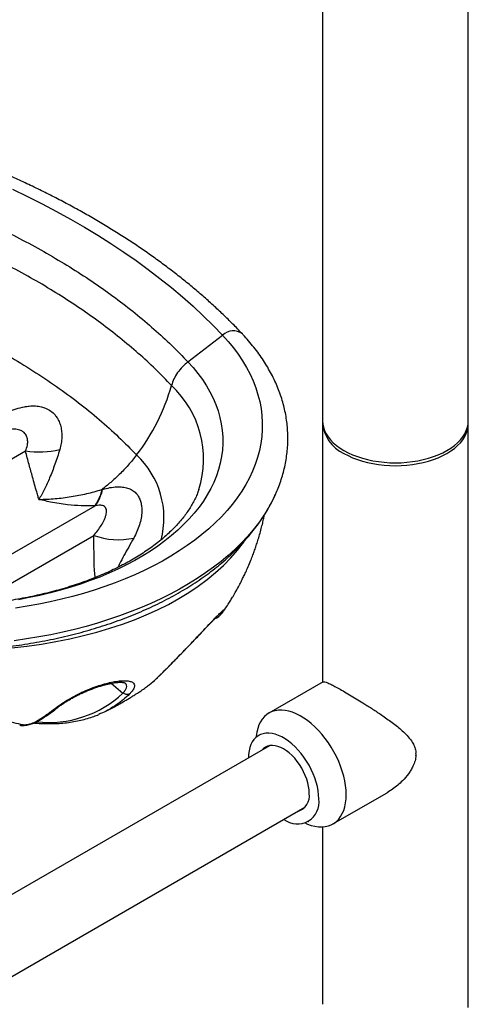
# Model space of a CAD drawing. Units: millimetres. Extents: x 100 to 2081, y 127 to 2870.
# Drawn here: x 1428 to 1491, y 774 to 913 of the extents above; entities that cross this region are included whole.
import ezdxf

# ---------------------------------------------------------------- set-up
doc = ezdxf.new("R2010")
doc.units = ezdxf.units.MM
doc.header["$LTSCALE"] = 10

msp = doc.modelspace()

# ---------------------------------------------------------------- linework, layer by layer
at = {"color": 7, "linetype": 'Continuous', "lineweight": 25}
for p, q in [((1470.193, 938.071), (1470.193, 856.417)), ((1490.693, 856.417), (1490.693, 938.071)), ((1451.258, 864.696), (1456.14, 868.435)), ((1470.193, 856.009), (1470.193, 819.656)), ((1490.693, 774.355), (1490.693, 856.009)), ((1439.144, 846.741), (1439.247, 846.769)), ((1438.207, 844.453), (1438.119, 844.45)), ((1470.262, 819.696), (1462.657, 815.306)), ((1445.824, 819.29), (1446.042, 819.47)), ((1462.713, 810.719), (1414.905, 783.12)), ((1462.539, 810.677), (1462.415, 810.547)), ((1471.657, 799.717), (1479.261, 804.107)), ((1419.905, 774.46), (1467.713, 802.059)), ((1467.415, 801.887), (1467.589, 801.929)), ((1470.193, 799.3), (1470.193, 774.355))]:
    msp.add_line(p, q, dxfattribs=at)
at = {"color": 8, "linetype": 'Continuous', "lineweight": 25}
for p, q in [((1395.951, 833.422), (1428.413, 852.162)), ((1413.812, 830.37), (1438.207, 844.453)), ((1421.14, 830.548), (1438.021, 840.294)), ((1440.463, 819.491), (1442.111, 818.116))]:
    msp.add_line(p, q, dxfattribs=at)
at = {"color": 7, "linetype": 'Continuous', "lineweight": 25, "flags": 128}
for points in [[(1426.578, 888.965), (1428.683, 887.955), (1430.748, 886.917), (1432.771, 885.852), (1434.75, 884.761), (1436.686, 883.643), (1438.577, 882.5), (1440.422, 881.333), (1442.22, 880.141), (1443.97, 878.926), (1445.671, 877.687), (1447.322, 876.427), (1448.923, 875.145), (1450.472, 873.842), (1451.97, 872.519), (1453.414, 871.176), (1454.804, 869.815), (1456.14, 868.435)], [(1456.14, 868.435), (1456.928, 867.561), (1457.659, 866.67), (1458.332, 865.763), (1458.947, 864.844), (1459.502, 863.911), (1459.996, 862.967), (1460.429, 862.014), (1460.8, 861.051), (1461.109, 860.081), (1461.356, 859.106), (1461.539, 858.126), (1461.659, 857.142), (1461.716, 856.157), (1461.709, 855.171), (1461.638, 854.185), (1461.504, 853.203), (1461.307, 852.223), (1461.047, 851.249), (1460.725, 850.28), (1460.34, 849.32), (1459.893, 848.368), (1459.386, 847.427), (1458.818, 846.497), (1458.19, 845.58), (1457.504, 844.677), (1456.761, 843.789), (1455.96, 842.918), (1455.104, 842.065), (1454.194, 841.231), (1453.23, 840.417), (1452.215, 839.624), (1451.15, 838.853), (1450.035, 838.106), (1448.873, 837.384), (1447.665, 836.686), (1446.414, 836.016), (1445.119, 835.372), (1443.785, 834.757), (1442.411, 834.171), (1441.001, 833.615), (1439.556, 833.089), (1438.078, 832.595), (1436.569, 832.133), (1435.032, 831.704), (1433.468, 831.308), (1431.879, 830.945), (1430.268, 830.618), (1428.638, 830.325), (1426.989, 830.067)], [(1451.258, 864.696), (1451.992, 863.879), (1452.669, 863.047), (1453.289, 862.199), (1453.851, 861.338), (1454.353, 860.465), (1454.794, 859.581), (1455.176, 858.688), (1455.495, 857.787), (1455.753, 856.879), (1455.949, 855.966), (1456.082, 855.049), (1456.152, 854.13), (1456.159, 853.21), (1456.103, 852.291), (1455.985, 851.373), (1455.804, 850.459), (1455.56, 849.55), (1455.254, 848.647), (1454.887, 847.752), (1454.459, 846.866), (1453.971, 845.99), (1453.423, 845.126), (1452.817, 844.276), (1452.152, 843.439), (1451.431, 842.619), (1450.655, 841.816), (1449.824, 841.031), (1448.94, 840.265), (1448.005, 839.52), (1447.019, 838.798), (1445.985, 838.098), (1444.903, 837.422), (1443.777, 836.772), (1442.606, 836.147), (1441.394, 835.55), (1440.142, 834.981), (1438.852, 834.441), (1437.526, 833.931), (1436.166, 833.451), (1434.774, 833.003), (1433.353, 832.587), (1431.904, 832.203), (1430.431, 831.853), (1428.934, 831.537), (1427.418, 831.255)], [(1470.193, 856.417), (1470.225, 855.953), (1470.32, 855.491), (1470.477, 855.036), (1470.695, 854.588), (1470.974, 854.153), (1471.311, 853.731), (1471.704, 853.325), (1472.151, 852.939), (1472.649, 852.574), (1473.196, 852.233), (1473.787, 851.917), (1474.419, 851.63), (1475.088, 851.372), (1475.79, 851.145), (1476.521, 850.95), (1477.276, 850.789), (1478.051, 850.663), (1478.84, 850.573), (1479.639, 850.518), (1480.443, 850.5), (1481.248, 850.518), (1482.047, 850.573), (1482.836, 850.663), (1483.611, 850.789), (1484.366, 850.95), (1485.097, 851.145), (1485.799, 851.372), (1486.468, 851.63), (1487.1, 851.917), (1487.691, 852.233), (1488.238, 852.574), (1488.736, 852.939), (1489.183, 853.325), (1489.576, 853.731), (1489.913, 854.153), (1490.192, 854.588), (1490.41, 855.036), (1490.567, 855.491), (1490.662, 855.953), (1490.693, 856.417)], [(1473.196, 851.825), (1473.787, 851.509), (1474.419, 851.222), (1475.088, 850.963), (1475.79, 850.736), (1476.521, 850.542), (1477.276, 850.381), (1478.051, 850.255), (1478.84, 850.164), (1479.639, 850.11), (1480.443, 850.091), (1481.248, 850.11), (1482.047, 850.164), (1482.836, 850.255), (1483.611, 850.381), (1484.366, 850.542), (1485.097, 850.736), (1485.799, 850.963), (1486.468, 851.222), (1487.1, 851.509), (1487.691, 851.825), (1488.238, 852.166), (1488.736, 852.531), (1489.183, 852.917), (1489.576, 853.322), (1489.913, 853.744), (1490.192, 854.18), (1490.41, 854.627), (1490.567, 855.083), (1490.662, 855.544), (1490.693, 856.009), (1490.687, 856.213)], [(1473.521, 803.838), (1473.499, 804.465), (1473.432, 805.115), (1473.321, 805.781), (1473.167, 806.459), (1472.971, 807.144), (1472.734, 807.832), (1472.458, 808.518), (1472.144, 809.197), (1471.796, 809.864), (1471.415, 810.514), (1471.005, 811.144), (1470.567, 811.748), (1470.105, 812.322), (1469.623, 812.862), (1469.123, 813.365), (1468.61, 813.827), (1468.087, 814.245), (1467.557, 814.615), (1467.024, 814.936), (1466.492, 815.204), (1465.964, 815.419), (1465.446, 815.578), (1464.939, 815.68), (1464.447, 815.725), (1463.975, 815.713), (1463.525, 815.643), (1463.1, 815.516), (1462.704, 815.332), (1462.339, 815.094), (1462.008, 814.803), (1461.713, 814.461), (1461.457, 814.07), (1461.24, 813.633), (1461.065, 813.153), (1460.932, 812.633), (1460.843, 812.077), (1460.823, 811.882)], [(1469.66, 803.242), (1469.638, 803.798), (1469.571, 804.375), (1469.46, 804.968), (1469.306, 805.571), (1469.11, 806.178), (1468.874, 806.785), (1468.601, 807.386), (1468.293, 807.975), (1467.952, 808.548), (1467.581, 809.098), (1467.185, 809.62), (1466.767, 810.111), (1466.329, 810.566), (1465.877, 810.98), (1465.415, 811.35), (1464.946, 811.672), (1464.475, 811.944), (1464.006, 812.163), (1463.543, 812.327), (1463.091, 812.435), (1462.654, 812.485), (1462.235, 812.478), (1461.839, 812.412), (1461.469, 812.29), (1461.128, 812.111), (1460.82, 811.878), (1460.546, 811.593), (1460.311, 811.258), (1460.115, 810.876), (1459.961, 810.451), (1459.85, 809.987), (1459.783, 809.487), (1459.761, 809.015)], [(1468.317, 804.017), (1468.294, 804.497), (1468.226, 804.996), (1468.114, 805.509), (1467.959, 806.03), (1467.764, 806.552), (1467.53, 807.068), (1467.26, 807.572), (1466.959, 808.057), (1466.629, 808.518), (1466.275, 808.948), (1465.901, 809.342), (1465.513, 809.696), (1465.114, 810.004), (1464.71, 810.263), (1464.307, 810.47), (1463.908, 810.622), (1463.519, 810.717), (1463.146, 810.754), (1462.792, 810.733), (1462.462, 810.653), (1462.16, 810.516), (1461.891, 810.323), (1461.708, 810.139)], [(1467.774, 799.841), (1468.087, 799.705), (1468.61, 799.518), (1469.123, 799.387), (1469.623, 799.313), (1470.105, 799.297), (1470.567, 799.338), (1471.005, 799.437), (1471.415, 799.592), (1471.796, 799.803), (1472.144, 800.068), (1472.458, 800.385), (1472.734, 800.752), (1472.971, 801.166), (1473.167, 801.625), (1473.321, 802.125), (1473.432, 802.664), (1473.499, 803.236), (1473.521, 803.838)], [(1490.662, 773.89), (1490.693, 774.355)]]:
    msp.add_lwpolyline(points, dxfattribs=at)
at = {"color": 8, "linetype": 'Continuous', "lineweight": 25, "flags": 128}
for points in [[(1463.58, 846.08), (1463.498, 845.9), (1463.006, 844.909), (1462.453, 843.93), (1461.838, 842.963), (1461.164, 842.009), (1460.43, 841.07), (1459.638, 840.147), (1458.788, 839.241), (1457.882, 838.353), (1456.922, 837.485), (1455.907, 836.637), (1454.841, 835.811), (1453.723, 835.008), (1452.555, 834.229), (1451.34, 833.475), (1450.078, 832.746), (1448.771, 832.044), (1447.421, 831.371), (1446.03, 830.725), (1444.6, 830.109), (1443.132, 829.524), (1441.628, 828.969), (1440.09, 828.446), (1438.521, 827.956), (1436.921, 827.499), (1435.295, 827.075), (1433.643, 826.685), (1431.967, 826.331), (1430.271, 826.011), (1428.555, 825.727), (1426.823, 825.479)], [(1446.961, 820.283), (1446.949, 820.271), (1446.864, 820.205)]]:
    msp.add_lwpolyline(points, dxfattribs=at)
at = {"color": 8, "linetype": 'Continuous', "lineweight": 25}
for centre, radius, start, end in [((1457.63, 866.979), 2.084, 51.76287, 135.66098), ((1439.223, 850.984), 14.233, 342.64974, 46.9224), ((1435.775, 842.743), 12.108, 345.15214, 47.03675), ((1455.5, 830.184), 0.943, 285.85577, 325.44157), ((1431.709, 829.151), 15.166, 263.45168, 313.31027)]:
    msp.add_arc(centre, radius, start, end, dxfattribs=at)
at = {"color": 7, "linetype": 'Continuous', "lineweight": 25}
for centre, radius, start, end in [((1421.195, 869.211), 28.833, 322.36127, 344.24093), ((1475.284, 856.467), 5.09, 182.86283, 245.78365), ((1430.284, 864.332), 12.312, 261.261, 283.8231), ((1433.598, 847.915), 5.765, 323.0886, 348.53449), ((1441.445, 849.534), 9.854, 249.67096, 282.77652), ((1454.8, 829.489), 0.945, 286.64432, 304.28857), ((1474.85, 809.505), 8.486, 358.82258, 1.17742), ((1466.639, 802.767), 3.058, 232.0856, 8.92973), ((1466.029, 803.688), 2.311, 287.06911, 8.19545)]:
    msp.add_arc(centre, radius, start, end, dxfattribs=at)
msp.add_ellipse((1401.141, 859.548), major_axis=(61.236, -12.847), ratio=0.5418045, start_param=3.60351, end_param=6.0493875, dxfattribs=at)
for points, knots in [([(1458.919, 868.616), (1458.691, 868.856), (1458.033, 869.549), (1456.906, 870.682), (1455.523, 872.008), (1454.091, 873.316), (1452.611, 874.605), (1451.085, 875.874), (1449.512, 877.124), (1447.893, 878.353), (1446.23, 879.56), (1444.523, 880.746), (1442.773, 881.909), (1440.981, 883.05), (1439.147, 884.167), (1437.273, 885.26), (1435.36, 886.33), (1433.408, 887.374), (1431.418, 888.393), (1429.391, 889.386), (1427.329, 890.354), (1425.232, 891.295), (1423.101, 892.209), (1420.937, 893.095), (1418.741, 893.954), (1416.515, 894.785), (1414.258, 895.588), (1411.982, 896.361), (1410.443, 896.851), (1409.678, 897.095)], [0, 0, 0, 0, 0.0199488, 0.0575977, 0.0952576, 0.1329332, 0.1706223, 0.2083226, 0.2460322, 0.2837492, 0.3214719, 0.3591988, 0.3969286, 0.4346599, 0.4723918, 0.5101231, 0.5478531, 0.585581, 0.6233064, 0.6610289, 0.698748, 0.7364634, 0.774175, 0.8118826, 0.849586, 0.8872853, 0.9249803, 0.962671, 1, 1, 1, 1]), ([(1463.575, 846.077), (1463.698, 846.355), (1463.966, 846.962), (1464.311, 847.91), (1464.624, 848.914), (1464.878, 849.924), (1465.075, 850.936), (1465.215, 851.951), (1465.298, 852.968), (1465.323, 853.984), (1465.292, 854.999), (1465.204, 856.013), (1465.06, 857.023), (1464.86, 858.029), (1464.603, 859.031), (1464.29, 860.027), (1463.921, 861.016), (1463.496, 861.997), (1463.016, 862.969), (1462.48, 863.932), (1461.89, 864.883), (1461.245, 865.821), (1460.547, 866.746), (1459.808, 867.641), (1459.254, 868.26), (1458.955, 868.578), (1458.919, 868.616)], [0, 0, 0, 0, 0.0372092, 0.0810453, 0.1246989, 0.1681812, 0.2115095, 0.2547076, 0.2978037, 0.3408306, 0.3838233, 0.4268116, 0.4698264, 0.5129026, 0.5560727, 0.5993651, 0.6428031, 0.6864044, 0.7301806, 0.7741368, 0.8182726, 0.862582, 0.9070545, 0.9516764, 0.9942305, 1, 1, 1, 1]), ([(1425.926, 857.686), (1426.315, 857.829), (1427.091, 858.116), (1428.104, 858.366), (1429.016, 858.496), (1429.826, 858.516), (1430.595, 858.412), (1431.322, 858.181), (1431.984, 857.809), (1432.523, 857.308), (1432.929, 856.739), (1433.221, 856.134), (1433.426, 855.43), (1433.518, 854.744), (1433.526, 854.008), (1433.45, 853.23), (1433.3, 852.661), (1433.226, 852.376)], [0, 0, 0, 0, 0.0865498, 0.17301717, 0.22526654, 0.29374565, 0.36218203, 0.41577762, 0.48928875, 0.56282539, 0.61346934, 0.67716334, 0.74118172, 0.80498964, 0.85481657, 0.9273963, 1, 1, 1, 1]), ([(1428.413, 852.162), (1428.515, 852.432), (1428.682, 852.873), (1428.736, 853.501), (1428.684, 853.927), (1428.567, 854.264), (1428.425, 854.519), (1428.208, 854.771), (1427.928, 854.972), (1427.596, 855.114), (1427.24, 855.199), (1426.813, 855.233), (1426.322, 855.202), (1425.819, 855.117), (1425.496, 855.03), (1425.347, 854.99)], [0, 0, 0, 0, 0.1613327, 0.2638521, 0.366199, 0.4174841, 0.4790673, 0.5405971, 0.6117462, 0.6688902, 0.7260273, 0.7878096, 0.862002, 0.9363252, 1, 1, 1, 1]), ([(1430.292, 845.35), (1430.29, 845.356), (1430.284, 845.374), (1430.27, 845.423), (1430.233, 845.547), (1430.136, 845.878), (1429.953, 846.508), (1429.694, 847.42), (1429.342, 848.687), (1428.919, 850.24), (1428.582, 851.521), (1428.413, 852.162)], [0, 0, 0, 0, 0.00307889, 0.00976217, 0.02566929, 0.0677041, 0.18036375, 0.34122885, 0.50209119, 0.751058, 1, 1, 1, 1]), ([(1433.226, 852.376), (1433.117, 852.022), (1432.9, 851.313), (1432.551, 850.298), (1432.187, 849.32), (1431.816, 848.41), (1431.443, 847.565), (1431.07, 846.784), (1430.751, 846.167), (1430.523, 845.754), (1430.408, 845.551), (1430.35, 845.45), (1430.32, 845.399), (1430.306, 845.375), (1430.298, 845.361), (1430.294, 845.355), (1430.292, 845.35)], [0, 0, 0, 0, 0.12930897, 0.25862008, 0.38911776, 0.51961705, 0.63964364, 0.75988227, 0.87943032, 0.93950599, 0.96968254, 0.98481749, 0.9924001, 0.99684544, 0.99736779, 1, 1, 1, 1]), ([(1444.027, 851.603), (1443.646, 851.122), (1442.885, 850.16), (1441.654, 848.879), (1440.409, 847.729), (1439.566, 847.07), (1439.144, 846.741)], [0, 0, 0, 0, 0.2677753, 0.5355506, 0.7677753, 1, 1, 1, 1]), ([(1392.831, 827.41), (1393.096, 827.329), (1393.859, 827.092), (1395.14, 826.725), (1396.681, 826.319), (1398.244, 825.947), (1399.825, 825.606), (1401.424, 825.298), (1403.038, 825.023), (1404.667, 824.781), (1406.307, 824.572), (1407.958, 824.396), (1409.618, 824.254), (1411.284, 824.146), (1412.955, 824.071), (1414.629, 824.03), (1416.305, 824.023), (1417.98, 824.05), (1419.652, 824.111), (1421.321, 824.205), (1422.983, 824.333), (1424.637, 824.495), (1426.282, 824.69), (1427.916, 824.918), (1429.536, 825.18), (1431.141, 825.474), (1432.729, 825.801), (1434.299, 826.161), (1435.849, 826.552), (1437.377, 826.976), (1438.881, 827.431), (1440.36, 827.917), (1441.813, 828.434), (1443.236, 828.981), (1444.629, 829.559), (1445.991, 830.166), (1447.319, 830.802), (1448.612, 831.467), (1449.869, 832.16), (1451.087, 832.881), (1452.266, 833.629), (1453.403, 834.403), (1454.497, 835.202), (1455.546, 836.027), (1456.55, 836.875), (1457.505, 837.746), (1458.411, 838.639), (1459.266, 839.552), (1460.069, 840.485), (1460.819, 841.436), (1461.514, 842.402), (1462.154, 843.384), (1462.736, 844.379), (1463.209, 845.271), (1463.464, 845.838), (1463.566, 846.063)], [0, 0, 0, 0, 0.0101877, 0.0293948, 0.0485897, 0.0677729, 0.0869452, 0.1061073, 0.1252602, 0.1444047, 0.163542, 0.1826729, 0.2017986, 0.2209201, 0.2400385, 0.2591549, 0.2782703, 0.297386, 0.3165026, 0.3356213, 0.3547432, 0.3738693, 0.3930007, 0.4121387, 0.4312841, 0.4504382, 0.4696019, 0.4887763, 0.5079624, 0.5271609, 0.5463727, 0.5655985, 0.5848387, 0.6040938, 0.6233639, 0.6426486, 0.6619473, 0.6812591, 0.7005822, 0.7199143, 0.7392523, 0.7585913, 0.7779252, 0.7972474, 0.8165503, 0.8358247, 0.8550607, 0.8742474, 0.8933731, 0.912426, 0.931395, 0.9502694, 0.9690406, 0.987702, 1, 1, 1, 1]), ([(1452.803, 846.74), (1452.745, 846.573), (1452.608, 846.178), (1452.33, 845.55), (1451.98, 844.864), (1451.579, 844.185), (1451.131, 843.512), (1450.635, 842.846), (1450.09, 842.186), (1449.498, 841.533), (1448.858, 840.888), (1448.17, 840.251), (1447.435, 839.624), (1446.653, 839.007), (1445.825, 838.402), (1444.952, 837.81), (1444.034, 837.233), (1443.073, 836.671), (1442.07, 836.127), (1441.026, 835.6), (1439.943, 835.093), (1438.822, 834.606), (1437.664, 834.141), (1436.472, 833.699), (1435.247, 833.281), (1433.991, 832.887), (1432.707, 832.519), (1431.395, 832.177), (1430.058, 831.863), (1428.699, 831.576), (1427.319, 831.318), (1425.92, 831.089), (1424.505, 830.889), (1423.076, 830.719), (1421.636, 830.58), (1420.186, 830.472), (1418.729, 830.394), (1417.267, 830.347), (1415.803, 830.332), (1414.339, 830.348), (1412.877, 830.395), (1411.42, 830.473), (1409.97, 830.582), (1408.529, 830.722), (1407.1, 830.892), (1405.684, 831.092), (1404.285, 831.322), (1402.904, 831.581), (1401.544, 831.868), (1400.207, 832.184), (1398.895, 832.526), (1397.824, 832.833), (1397.194, 833.028), (1396.985, 833.093)], [0, 0, 0, 0, 0.0158295, 0.0374411, 0.0585882, 0.0793448, 0.0997837, 0.11997, 0.1399598, 0.1597997, 0.1795284, 0.199177, 0.218771, 0.2383306, 0.2578719, 0.2774076, 0.2969447, 0.316491, 0.3360528, 0.3556343, 0.3752387, 0.394868, 0.4145232, 0.4342049, 0.4539129, 0.4736464, 0.4934046, 0.5131863, 0.53299, 0.5528141, 0.5726568, 0.5925164, 0.612391, 0.6322786, 0.6521774, 0.6720852, 0.6920003, 0.7119204, 0.7318437, 0.7517681, 0.7716912, 0.7916108, 0.8115247, 0.831431, 0.8513277, 0.8712127, 0.8910841, 0.9109398, 0.930778, 0.9505968, 0.9703942, 0.9901687, 1, 1, 1, 1]), ([(1430.292, 845.35), (1430.301, 845.35), (1430.313, 845.35), (1431.078, 845.363), (1432.594, 845.441), (1434.833, 845.714), (1437.03, 846.141), (1438.447, 846.524), (1439.144, 846.741), (1439.144, 846.741)], [0, 0, 0, 0, 0.0030127, 0.0040079, 0.2530121, 0.5043423, 0.7509893, 0.9999934, 1, 1, 1, 1]), ([(1439.247, 846.769), (1439.591, 846.856), (1440.277, 847.03), (1441.222, 847.14), (1442.06, 847.119), (1442.796, 846.971), (1443.432, 846.683), (1443.886, 846.32), (1444.237, 845.893), (1444.497, 845.418), (1444.684, 844.824), (1444.768, 844.226), (1444.777, 843.529), (1444.685, 842.73), (1444.446, 841.791), (1444.098, 840.848), (1443.782, 840.232), (1443.624, 839.924)], [0, 0, 0, 0, 0.0697268, 0.1393942, 0.201769, 0.264141, 0.3301559, 0.3962182, 0.4370366, 0.4984748, 0.5601841, 0.6217325, 0.6712744, 0.7531617, 0.8354519, 0.9178984, 1, 1, 1, 1]), ([(1438.119, 844.45), (1437.499, 844.441), (1436.258, 844.423), (1434.578, 844.56), (1433.128, 844.755), (1432.006, 844.955), (1431.152, 845.14), (1430.648, 845.26), (1430.44, 845.312), (1430.357, 845.333), (1430.328, 845.341), (1430.312, 845.345), (1430.301, 845.348), (1430.292, 845.35)], [0, 0, 0, 0, 0.2469663, 0.4939451, 0.6454453, 0.7969467, 0.916155, 0.9651224, 0.9854563, 0.9939299, 0.9959685, 0.9964771, 1, 1, 1, 1]), ([(1438.021, 840.294), (1438.211, 840.525), (1438.592, 840.987), (1439.081, 841.701), (1439.429, 842.33), (1439.657, 842.867), (1439.783, 843.304), (1439.824, 843.722), (1439.756, 844.084), (1439.562, 844.35), (1439.294, 844.486), (1438.956, 844.545), (1438.596, 844.532), (1438.316, 844.475), (1438.207, 844.453)], [0, 0, 0, 0, 0.1378193, 0.2757233, 0.4133166, 0.4972124, 0.581197, 0.6647402, 0.7461013, 0.8124416, 0.8677228, 0.9010582, 0.9612133, 1, 1, 1, 1]), ([(1456.298, 829.684), (1456.349, 829.758), (1456.565, 830.069), (1456.89, 830.569), (1457.272, 831.174), (1457.631, 831.77), (1458.03, 832.459), (1458.433, 833.195), (1458.793, 833.891), (1459.099, 834.51), (1459.409, 835.169), (1459.75, 835.933), (1460.088, 836.743), (1460.384, 837.505), (1460.641, 838.207), (1460.872, 838.878), (1461.104, 839.597), (1461.341, 840.388), (1461.568, 841.219), (1461.763, 842.003), (1461.913, 842.658), (1461.992, 843.042), (1462.024, 843.202)], [0, 0, 0, 0, 0.0182419, 0.0765713, 0.1208132, 0.1625636, 0.2170922, 0.2817131, 0.3323635, 0.3754866, 0.4215519, 0.4798273, 0.5447538, 0.5995984, 0.647793, 0.6943595, 0.7438069, 0.8012243, 0.8625221, 0.9193781, 0.9664306, 1, 1, 1, 1]), ([(1446.864, 820.205), (1446.966, 820.303), (1447.169, 820.5), (1447.519, 820.843), (1447.9, 821.22), (1448.413, 821.732), (1449.081, 822.405), (1449.916, 823.256), (1450.798, 824.164), (1451.695, 825.098), (1452.589, 826.035), (1453.439, 826.931), (1454.23, 827.764), (1454.917, 828.484), (1455.497, 829.08), (1455.935, 829.515), (1456.237, 829.792), (1456.383, 829.897), (1456.414, 829.879), (1456.377, 829.796), (1456.307, 829.693), (1456.276, 829.649)], [0, 0, 0, 0, 0.0331741, 0.0663491, 0.1007232, 0.1350987, 0.1948116, 0.2561117, 0.3182389, 0.3820686, 0.4457226, 0.5112166, 0.5746861, 0.6401195, 0.701465, 0.7647985, 0.8230257, 0.8830716, 0.9251013, 0.9677922, 1, 1, 1, 1]), ([(1446.961, 820.283), (1447.002, 820.321), (1447.15, 820.461), (1447.407, 820.714), (1447.729, 821.033), (1448.058, 821.36), (1448.405, 821.706), (1448.783, 822.087), (1449.186, 822.495), (1449.617, 822.934), (1450.063, 823.391), (1450.52, 823.861), (1450.983, 824.34), (1451.448, 824.822), (1451.908, 825.302), (1452.36, 825.773), (1452.797, 826.232), (1453.214, 826.67), (1453.609, 827.085), (1453.983, 827.478), (1454.339, 827.851), (1454.674, 828.2), (1454.984, 828.52), (1455.265, 828.808), (1455.511, 829.057), (1455.72, 829.264), (1455.88, 829.418), (1455.992, 829.521), (1456.051, 829.574), (1456.081, 829.596), (1456.074, 829.591), (1456.073, 829.591)], [0, 0, 0, 0, 0.0156662, 0.0570352, 0.0934804, 0.1266953, 0.1623614, 0.1969034, 0.2347966, 0.2731873, 0.3120606, 0.3513283, 0.3908638, 0.4305146, 0.4700685, 0.5093689, 0.5482967, 0.5867542, 0.6239842, 0.6612869, 0.698998, 0.736985, 0.7750704, 0.8129696, 0.8504287, 0.8871521, 0.9227516, 0.9521317, 0.9774898, 0.9976016, 1, 1, 1, 1]), ([(1455.331, 828.711), (1455.422, 828.775), (1455.625, 828.918), (1455.917, 829.198), (1456.127, 829.437), (1456.229, 829.585), (1456.243, 829.605)], [0, 0, 0, 0, 0.2663641, 0.5929742, 0.9436815, 1, 1, 1, 1]), ([(1432.629, 816.004), (1432.916, 816.217), (1433.499, 816.65), (1434.499, 817.271), (1435.551, 817.848), (1436.61, 818.356), (1437.687, 818.805), (1438.745, 819.181), (1439.772, 819.483), (1440.741, 819.703), (1441.627, 819.835), (1442.397, 819.873), (1443.023, 819.814), (1443.47, 819.656), (1443.723, 819.401), (1443.765, 819.062), (1443.595, 818.643), (1443.316, 818.277), (1443.095, 818.052), (1443.046, 818.003)], [0, 0, 0, 0, 0.0609891, 0.1240528, 0.1808283, 0.2392834, 0.2959228, 0.3541442, 0.4124507, 0.4723078, 0.533595, 0.5965445, 0.6599965, 0.7252506, 0.7891577, 0.8549889, 0.9174081, 0.9817596, 1, 1, 1, 1]), ([(1446.136, 819.546), (1446.227, 819.62), (1446.511, 819.85), (1446.778, 820.108), (1446.959, 820.282)], [0, 0, 0, 0, 0.32270334, 1, 1, 1, 1]), ([(1470.262, 819.696), (1470.262, 819.696), (1470.282, 819.724), (1470.403, 819.724), (1470.625, 819.675), (1470.926, 819.554), (1471.26, 819.402), (1471.751, 819.153), (1472.45, 818.773), (1473.283, 818.299), (1474.191, 817.764), (1475.15, 817.185), (1476.003, 816.657), (1476.755, 816.181), (1477.396, 815.768), (1478.036, 815.345), (1478.722, 814.881), (1479.441, 814.376), (1480.185, 813.827), (1480.897, 813.265), (1481.597, 812.656), (1482.259, 811.99), (1482.788, 811.306), (1483.144, 810.622), (1483.298, 810.092), (1483.326, 809.767), (1483.334, 809.679)], [0, 0, 0, 0, 0.000019, 0.0455192, 0.1097457, 0.1425727, 0.1756422, 0.2290891, 0.2840066, 0.3375026, 0.3927861, 0.4429407, 0.4943343, 0.5276821, 0.5612884, 0.5956184, 0.6301616, 0.6731326, 0.7164227, 0.7606376, 0.8051562, 0.8561107, 0.9077926, 0.9461498, 0.985463, 1, 1, 1, 1]), ([(1432.914, 816.066), (1432.948, 816.092), (1433.108, 816.212), (1433.393, 816.422), (1433.799, 816.699), (1434.237, 816.98), (1434.715, 817.266), (1435.218, 817.548), (1435.73, 817.814), (1436.251, 818.066), (1436.785, 818.306), (1437.33, 818.533), (1437.88, 818.746), (1438.429, 818.94), (1438.969, 819.114), (1439.492, 819.266), (1439.987, 819.392), (1440.446, 819.491), (1440.862, 819.564), (1441.232, 819.611), (1441.559, 819.635), (1441.839, 819.639), (1442.067, 819.626), (1442.238, 819.601), (1442.341, 819.575), (1442.383, 819.554), (1442.375, 819.559), (1442.374, 819.56)], [0, 0, 0, 0, 0.0111685, 0.0526672, 0.0912945, 0.1320623, 0.175553, 0.2190283, 0.2610617, 0.3030838, 0.3460376, 0.3898983, 0.4345738, 0.4798934, 0.5256131, 0.5714113, 0.6168413, 0.6615392, 0.7051549, 0.7474421, 0.7897529, 0.8320116, 0.8738065, 0.9146472, 0.9540597, 0.9917891, 1, 1, 1, 1]), ([(1439.64, 815.538), (1439.7, 815.568), (1439.942, 815.69), (1440.368, 815.912), (1440.927, 816.21), (1441.534, 816.543), (1442.129, 816.88), (1442.685, 817.206), (1443.128, 817.472), (1443.494, 817.696), (1443.833, 817.908), (1444.216, 818.151), (1444.502, 818.338), (1444.663, 818.443)], [0, 0, 0, 0, 0.0347083, 0.1402462, 0.2479056, 0.3611853, 0.4978925, 0.6011469, 0.6940932, 0.7654781, 0.8229229, 0.9007151, 1, 1, 1, 1]), ([(1444.66, 818.448), (1444.878, 818.591), (1445.264, 818.845), (1445.624, 819.137), (1445.781, 819.264)], [0, 0, 0, 0, 0.5646875, 1, 1, 1, 1]), ([(1443.046, 818.002), (1442.975, 817.975), (1442.834, 817.92), (1442.59, 817.921), (1442.341, 817.98), (1442.188, 818.07), (1442.111, 818.116)], [0, 0, 0, 0, 0.25000023, 0.5000003, 0.75000021, 1, 1, 1, 1]), ([(1429.904, 814.133), (1430.154, 814.287), (1430.653, 814.596), (1431.57, 815.209), (1432.217, 815.695), (1432.629, 816.004)], [0, 0, 0, 0, 0.2660793, 0.5322669, 1, 1, 1, 1]), ([(1430.144, 814.176), (1430.457, 814.368), (1431.143, 814.791), (1432.067, 815.424), (1432.664, 815.881), (1432.913, 816.072)], [0, 0, 0, 0, 0.3284802, 0.7200195, 1, 1, 1, 1]), ([(1440.468, 816.004), (1440.398, 815.959), (1440.001, 815.704), (1439.421, 815.409), (1438.892, 815.197), (1438.724, 815.129)], [0, 0, 0, 0, 0.1270971, 0.7229694, 1, 1, 1, 1]), ([(1424.165, 814.896), (1424.581, 814.725), (1425.431, 814.376), (1426.721, 813.972), (1427.588, 813.782), (1428.022, 813.686)], [0, 0, 0, 0, 0.3237729, 0.6614609, 1, 1, 1, 1]), ([(1427.597, 813.606), (1427.616, 813.603), (1427.669, 813.593), (1427.83, 813.573), (1428.078, 813.565), (1428.414, 813.589), (1428.761, 813.647), (1429.099, 813.73), (1429.43, 813.837), (1429.757, 813.968), (1430.001, 814.087), (1430.117, 814.158), (1430.139, 814.171)], [0, 0, 0, 0, 0.0258023, 0.0704694, 0.1909941, 0.3274555, 0.4574654, 0.5791771, 0.701787, 0.8309863, 0.9677606, 1, 1, 1, 1]), ([(1428.022, 813.686), (1428.123, 813.676), (1428.314, 813.656), (1428.702, 813.697), (1429.123, 813.795), (1429.556, 813.946), (1429.79, 814.071), (1429.904, 814.133)], [0, 0, 0, 0, 0.1942723, 0.3692523, 0.5846924, 0.7958526, 1, 1, 1, 1]), ([(1429.617, 813.916), (1429.659, 813.912), (1430.098, 813.865), (1430.909, 813.828), (1432.04, 813.811), (1433.129, 813.852), (1434.185, 813.946), (1435.205, 814.093), (1436.189, 814.29), (1437.133, 814.54), (1437.963, 814.806), (1438.467, 815.014), (1438.679, 815.102)], [0, 0, 0, 0, 0.01283238, 0.13478229, 0.25258527, 0.36884119, 0.48347067, 0.59627974, 0.70712216, 0.81590194, 0.92257383, 1, 1, 1, 1]), ([(1461.261, 812.199), (1461.258, 812.195), (1461.252, 812.189), (1461.222, 812.17), (1461.207, 812.16)], [0, 0, 0, 0, 0.4842863, 1, 1, 1, 1]), ([(1483.334, 809.33), (1483.302, 809.081), (1483.237, 808.574), (1482.957, 807.884), (1482.624, 807.28), (1482.151, 806.582), (1481.531, 805.863), (1480.767, 805.156), (1480.042, 804.587), (1479.523, 804.268), (1479.261, 804.107)], [0, 0, 0, 0, 0.11804492, 0.24036503, 0.32992176, 0.42021012, 0.60447942, 0.73479959, 0.86600486, 1, 1, 1, 1]), ([(1468.208, 800.035), (1468.211, 800.037), (1468.229, 800.049), (1468.264, 800.061), (1468.263, 800.06), (1468.263, 800.06)], [0, 0, 0, 0, 0.09931286, 0.70254722, 1, 1, 1, 1])]:
    msp.add_open_spline(points, degree=3, knots=knots, dxfattribs=at)
for points in [[(1405.751, 890.967), (1407.107, 890.529), (1409.819, 889.653), (1413.764, 888.218), (1417.611, 886.699), (1421.344, 885.087), (1424.961, 883.389), (1428.454, 881.607), (1431.817, 879.743), (1435.045, 877.802), (1438.132, 875.786), (1441.074, 873.698), (1443.865, 871.542), (1446.498, 869.322), (1448.983, 867.044), (1450.5, 865.479), (1451.258, 864.696)], [(1448.944, 861.38), (1448.203, 862.145), (1446.721, 863.674), (1444.294, 865.898), (1441.722, 868.068), (1438.996, 870.173), (1436.122, 872.212), (1433.107, 874.182), (1429.953, 876.079), (1426.668, 877.899), (1423.256, 879.64), (1419.724, 881.298), (1416.077, 882.873), (1412.319, 884.357), (1408.465, 885.758), (1405.817, 886.614), (1404.492, 887.042)], [(1401.817, 875.97), (1403.283, 875.495), (1406.214, 874.544), (1410.455, 872.965), (1414.569, 871.28), (1418.536, 869.48), (1422.35, 867.574), (1426.002, 865.565), (1429.483, 863.457), (1432.785, 861.255), (1435.902, 858.965), (1438.821, 856.59), (1441.556, 854.142), (1443.203, 852.449), (1444.027, 851.603)], [(1451.258, 864.696), (1450.987, 864.468), (1450.444, 864.013), (1449.779, 863.186), (1449.247, 862.298), (1449.045, 861.686), (1448.944, 861.38)], [(1439.144, 846.741), (1439.08, 846.502), (1438.952, 846.024), (1438.708, 845.407), (1438.433, 844.866), (1438.224, 844.588), (1438.119, 844.45)]]:
    msp.add_open_spline(points, degree=3, dxfattribs=at)
at = {"color": 8, "linetype": 'Continuous', "lineweight": 25}
for points, knots in [([(1438.212, 834.368), (1438.178, 834.653), (1438.097, 835.34), (1438.059, 836.583), (1438.045, 837.906), (1438.038, 839.148), (1438.027, 839.912), (1438.021, 840.294)], [0, 0, 0, 0, 0.1733852, 0.4182043, 0.6630534, 0.8313438, 1, 1, 1, 1]), ([(1443.624, 839.924), (1443.388, 839.498), (1442.917, 838.646), (1442.246, 837.448), (1441.725, 836.493), (1441.491, 835.97), (1441.417, 835.803)], [0, 0, 0, 0, 0.2858424, 0.5716485, 0.8631645, 1, 1, 1, 1]), ([(1445.781, 819.264), (1445.89, 819.348), (1446.268, 819.639), (1446.616, 819.97), (1446.864, 820.205)], [0, 0, 0, 0, 0.288547, 1, 1, 1, 1]), ([(1442.112, 818.116), (1442.152, 818.16), (1442.331, 818.356), (1442.557, 818.685), (1442.672, 819.061), (1442.622, 819.366), (1442.448, 819.505), (1442.368, 819.568)], [0, 0, 0, 0, 0.0692725, 0.3061716, 0.5508076, 0.7932475, 1, 1, 1, 1]), ([(1443.046, 818.002), (1442.758, 817.73), (1442.181, 817.186), (1441.317, 816.524), (1440.729, 816.164), (1440.468, 816.004)], [0, 0, 0, 0, 0.3578484, 0.7157042, 1, 1, 1, 1]), ([(1432.905, 816.078), (1432.892, 816.062), (1432.832, 815.99), (1432.718, 815.998), (1432.629, 816.004)], [0, 0, 0, 0, 0.2193389, 1, 1, 1, 1]), ([(1430.141, 814.179), (1430.136, 814.174), (1430.083, 814.113), (1429.989, 814.123), (1429.904, 814.133)], [0, 0, 0, 0, 0.0928485, 1, 1, 1, 1]), ([(1427.591, 813.611), (1427.599, 813.608), (1427.671, 813.583), (1427.822, 813.598), (1427.955, 813.657), (1428.022, 813.686)], [0, 0, 0, 0, 0.0598195, 0.5299098, 1, 1, 1, 1])]:
    msp.add_open_spline(points, degree=3, knots=knots, dxfattribs=at)

doc.saveas('drawing.dxf')
